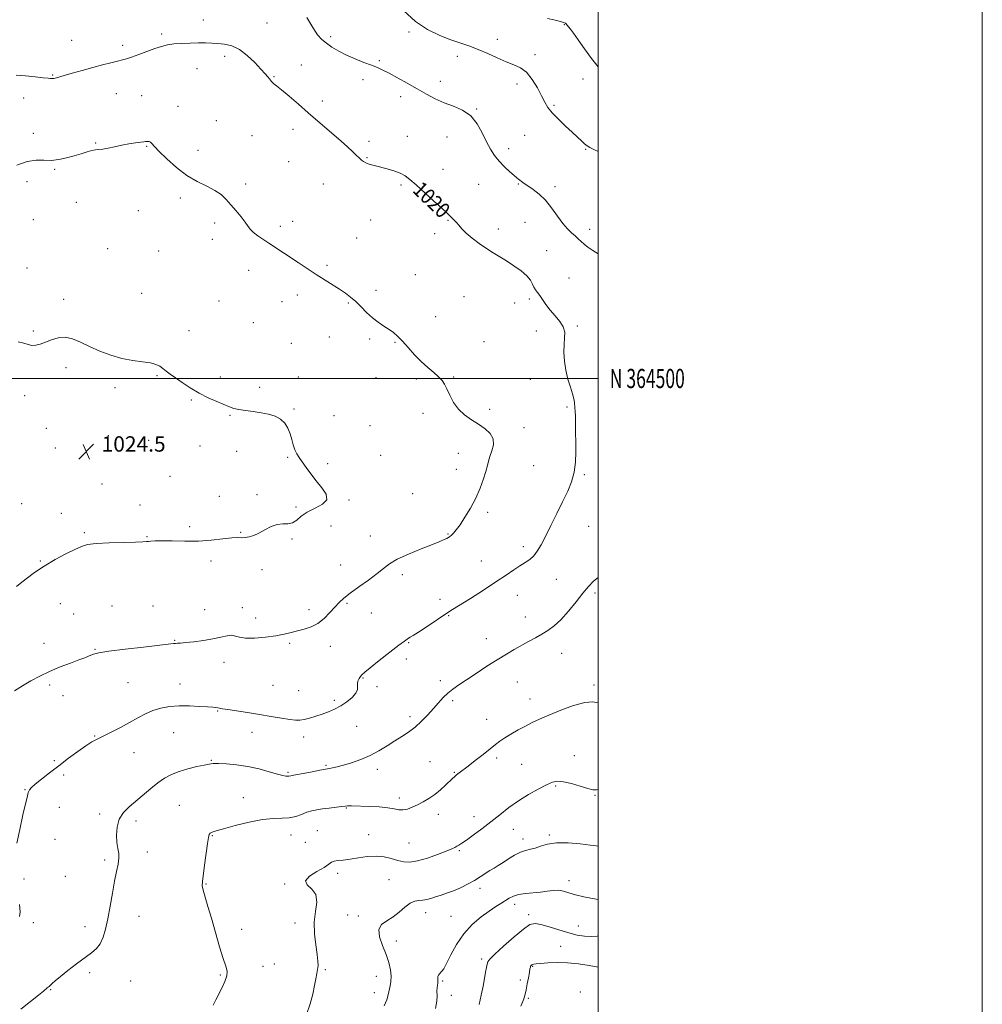
# Model space of a CAD drawing. Extents: x 2109800 to 2112700, y 362300 to 365200.
# Drawn here: x 2112199 to 2112700, y 364174 to 364687 of the extents above; entities that cross this region are included whole.
import ezdxf
from ezdxf.enums import TextEntityAlignment as Align

# ---------------------------------------------------------------- set-up
doc = ezdxf.new("R2010")
doc.units = 0
doc.header["$MEASUREMENT"] = 0
for name, color, linetype, lineweight in [('32000', 7, 'Continuous', 0), ('32001', 7, 'Continuous', 0), ('DTM SPOT ELEVATION', 2, 'Continuous', 13), ('INDEX CONTOUR', 41, 'Continuous', 13), ('INDEX CONTOUR LABEL', 244, 'Continuous', 0), ('INTERMEDIATE CONTOUR', 44, 'Continuous', 0), ('SPOT ELEVATION', 7, 'Continuous', 0)]:
    doc.layers.add(name, color=color, linetype=linetype, lineweight=lineweight)
doc.styles.add('Style-ITALICS', font='ITALICS.shx')
doc.styles.add('Style-WORKING', font='WORKING.shx')

# ---------------------------------------------------------------- blocks, each defined once
blk = doc.blocks.new('SPOT')
at = {"layer": 'SPOT ELEVATION'}
for p, q in [((-3.91, -3.91), (3.82, 3.81)), ((-1.65, 3.77), (1.72, -3.93))]:
    blk.add_line(p, q, dxfattribs=at)

msp = doc.modelspace()

# ---------------------------------------------------------------- linework, layer by layer
at = {"layer": '32000', "flags": 128}
for points in [[(2109800, 362300), (2112700, 362300), (2112700, 365200), (2109800, 365200), (2109800, 362300)], [(2110000, 362500), (2112500, 362500), (2112500, 365000), (2110000, 365000), (2110000, 362500)], [(2112500, 364500), (2110000, 364500)]]:
    msp.add_lwpolyline(points, dxfattribs=at)
at = {"layer": 'DTM SPOT ELEVATION'}
for p in [(2112294.42, 364686.67, 1019.3), (2112327.45, 364685.16, 1019.2), (2112482.28, 364684.32, 1014.1), (2112272.69, 364679.43, 1019.7), (2112360.71, 364678.06, 1017.6), (2112401.47, 364680.4, 1016.4), (2112225.8, 364676.18, 1019.1), (2112252.42, 364673.54, 1019.6), (2112447.41, 364676.59, 1015.4), (2112305.48, 364667.83, 1020.4), (2112426.65, 364667.73, 1016.6), (2112466.99, 364668.61, 1015.6), (2112345.36, 364663.34, 1019.5), (2112386.06, 364665.5, 1017.8), (2112215.98, 364658.06, 1019.9), (2112291.12, 364661.42, 1020.8), (2112331.09, 364657.2, 1019.9), (2112377.46, 364655.73, 1018.5), (2112417.7, 364654.7, 1017.4), (2112457.76, 364653.38, 1016.5), (2112491.98, 364656.01, 1014.5), (2112249.1, 364648.37, 1020.9), (2112262.3, 364647.36, 1021.1), (2112200.84, 364646.07, 1020.6), (2112356.38, 364644.47, 1019.6), (2112397.16, 364646.85, 1018.5), (2112476.94, 364642.33, 1015.8), (2112281.15, 364641.78, 1021.3), (2112436.64, 364640.39, 1017.9), (2112301.1, 364634.23, 1021.5), (2112205.84, 364627.72, 1021.6), (2112341.02, 364629.75, 1020.5), (2112238.37, 364622.7, 1021.9), (2112319.75, 364626.51, 1020.9), (2112380.66, 364623.49, 1019.6), (2112400.62, 364626.08, 1019.4), (2112421.3, 364625.83, 1018.9), (2112461.64, 364626.58, 1016.9), (2112264.93, 364620.9, 1022.1), (2112291.62, 364618.78, 1021.4), (2112453.43, 364619.75, 1017.5), (2112493.37, 364619.41, 1016.1), (2112338.84, 364612.95, 1020.8), (2112379.58, 364615.07, 1019.9), (2112216.91, 364608.93, 1022.1), (2112419.15, 364609, 1019.4), (2112202.51, 364602.57, 1022.4), (2112316.45, 364601.36, 1021.7), (2112356.86, 364601.3, 1020.7), (2112437.68, 364601.13, 1018.9), (2112458.43, 364601.35, 1018.1), (2112397.35, 364600.84, 1020.2), (2112477.49, 364599.91, 1017.6), (2112228.2, 364591.7, 1022.9), (2112282.32, 364594.01, 1022.4), (2112260.49, 364587.38, 1022.8), (2112205.9, 364582.74, 1022.9), (2112300.24, 364580.97, 1022.3), (2112340.87, 364581.9, 1021.5), (2112381.52, 364582.53, 1020.9), (2112421.8, 364582.43, 1020.1), (2112461.86, 364581.32, 1018.9), (2112334.49, 364579.28, 1021.7), (2112414.86, 364575.37, 1020.4), (2112448.04, 364577.9, 1019.5), (2112495.46, 364577.64, 1017.4), (2112299.12, 364572.51, 1022.4), (2112374.19, 364573.09, 1021.2), (2112244.47, 364567.54, 1023.2), (2112271.18, 364566.31, 1023.1), (2112473.2, 364566.53, 1019.3), (2112202.53, 364557.57, 1023.4), (2112318.01, 364556.26, 1022.5), (2112358.81, 364559, 1021.8), (2112404.69, 364554.06, 1021.2), (2112484.77, 364552.38, 1019.4), (2112384.22, 364545.9, 1021.7), (2112221.55, 364541.28, 1023.8), (2112262.23, 364544.37, 1023.5), (2112302.47, 364540.41, 1023.1), (2112335.4, 364540.05, 1022.6), (2112343.37, 364543.53, 1022.4), (2112430.14, 364542.61, 1021.1), (2112464.11, 364541.36, 1020.2), (2112369.86, 364539.39, 1022.1), (2112456.46, 364539.38, 1020.7), (2112415.31, 364532.17, 1021.4), (2112205.79, 364524.78, 1023.9), (2112286.86, 364524.86, 1023.5), (2112320.43, 364529.04, 1022.9), (2112467.82, 364524.68, 1020.9), (2112489.08, 364527.29, 1019.7), (2112360.03, 364521.64, 1022.6), (2112380.98, 364520.63, 1022.2), (2112440.48, 364519.2, 1021.3), (2112340.12, 364518.32, 1022.9), (2112394.2, 364518.74, 1022.1), (2112222.78, 364505.6, 1024.2), (2112270.22, 364501.38, 1024.1), (2112303.24, 364500.76, 1023.7), (2112343.76, 364500.69, 1023.2), (2112384.34, 364500.4, 1022.6), (2112405.21, 364499.79, 1022.2), (2112424.74, 364500.68, 1021.9), (2112464.59, 364499.46, 1020.7), (2112248.28, 364495.24, 1024.2), (2112323.66, 364495.44, 1023.6), (2112201.33, 364491.08, 1024.3), (2112288.11, 364488.77, 1024.1), (2112341.59, 364484.06, 1023.9), (2112443.5, 364483.96, 1021.7), (2112483.74, 364485.15, 1020.2), (2112308.23, 364480.73, 1024.1), (2112362.32, 364480.66, 1023.4), (2112408.82, 364481.87, 1022.3), (2112212.68, 364474, 1024.4), (2112381.09, 364475.36, 1023.4), (2112461.36, 364474.32, 1021.6), (2112244.96, 364470.12, 1024.3), (2112265.84, 364467.77, 1024.5), (2112217.21, 364463.74, 1024.6), (2112292.66, 364464.86, 1024.7), (2112311.67, 364462.09, 1024.4), (2112338.31, 364458.85, 1024.1), (2112386.68, 364459.99, 1023.5), (2112427.19, 364461.08, 1022.6), (2112359.1, 364455.53, 1023.8), (2112426.12, 364452.65, 1022.6), (2112466.41, 364454.5, 1021.1), (2112276.99, 364449.04, 1024.3), (2112492.71, 364449.81, 1019.8), (2112241.63, 364445.02, 1024.5), (2112302.77, 364438.59, 1024.3), (2112322.27, 364439.46, 1024.3), (2112403.41, 364439.95, 1022.8), (2112199.8, 364434.76, 1025.2), (2112261.43, 364434.04, 1024.7), (2112342.61, 364433.07, 1024.3), (2112370.23, 364436.72, 1023.9), (2112220.34, 364429.75, 1024.9), (2112442.43, 364430.22, 1021.7), (2112287.19, 364422.76, 1024.5), (2112360.83, 364423.06, 1022.9), (2112495.05, 364422.95, 1019.1), (2112232.4, 364419.65, 1024.2), (2112265.1, 364417.63, 1024.1), (2112313.88, 364419.77, 1024.1), (2112381.29, 364417.85, 1022.7), (2112421.84, 364418.98, 1022.1), (2112340.45, 364416.29, 1023.8), (2112461.07, 364412.41, 1020.4), (2112209.39, 364404.99, 1024.1), (2112298.4, 364404.86, 1023.4), (2112365.88, 364402.79, 1022.8), (2112439.17, 364404.88, 1020.8), (2112324.93, 364400.47, 1023.5), (2112397.98, 364397.85, 1021.6), (2112478.12, 364395.38, 1019.2), (2112457.85, 364386.96, 1019.3), (2112498.26, 364388.23, 1017.6), (2112219.92, 364382.64, 1023.2), (2112246.74, 364381.41, 1022.8), (2112268.18, 364381.4, 1022.7), (2112314.58, 364380.54, 1022.6), (2112369.12, 364382.91, 1021.8), (2112417.52, 364385.03, 1020.5), (2112226.84, 364377.22, 1022.9), (2112295.12, 364379.52, 1022.9), (2112349.35, 364379.6, 1022.5), (2112381.9, 364377.79, 1021.1), (2112422.11, 364376.39, 1019.9), (2112462.12, 364375.71, 1018.7), (2112321.67, 364375.16, 1022.7), (2112211.44, 364362.08, 1022.6), (2112279.51, 364363.53, 1022.1), (2112339.28, 364361.97, 1021.7), (2112360.47, 364360.49, 1021.4), (2112401.2, 364362.41, 1019.9), (2112441.65, 364364.42, 1018.7), (2112237.96, 364358.87, 1022.1), (2112480.95, 364356.84, 1017.2), (2112305.14, 364352.11, 1021.3), (2112400.12, 364353.92, 1019.6), (2112214.3, 364340.34, 1021.7), (2112255.08, 364341.61, 1020.9), (2112282.27, 364340.88, 1020.6), (2112330.66, 364340.14, 1021.1), (2112377.54, 364344, 1019.9), (2112384.75, 364339.51, 1019.8), (2112417.76, 364342.6, 1018.4), (2112457.79, 364341.93, 1017.1), (2112497.85, 364340.33, 1016.3), (2112221.27, 364334.84, 1021.3), (2112343.93, 364337.34, 1020.9), (2112362.58, 364332.36, 1020.3), (2112424.2, 364332.09, 1017.7), (2112464.46, 364333, 1016.6), (2112301.86, 364326.7, 1019.9), (2112401.95, 364323.79, 1018.4), (2112441.87, 364322.43, 1016.7), (2112278.93, 364315.45, 1019.2), (2112319.67, 364315.62, 1019.3), (2112374.27, 364318.71, 1019.2), (2112237.8, 364313.71, 1020.1), (2112346.59, 364313.24, 1019.5), (2112258.25, 364305.06, 1019.3), (2112487.56, 364303.57, 1014.7), (2112216.81, 364300.85, 1020.3), (2112298.55, 364301.05, 1018.1), (2112358.2, 364298.5, 1018.2), (2112412.34, 364300.42, 1016.9), (2112447.11, 364302.26, 1015.7), (2112460.17, 364299.07, 1015.1), (2112221.55, 364293.4, 1019.5), (2112338.48, 364294.88, 1018.2), (2112384.9, 364296.43, 1017.5), (2112425.04, 364294.85, 1016.1), (2112201.42, 364285.88, 1020.1), (2112477.76, 364287.7, 1013.8), (2112315.24, 364281.58, 1016.7), (2112396.5, 364281.44, 1016.4), (2112498.29, 364282.84, 1013.9), (2112219.34, 364276.68, 1019.1), (2112240.43, 364273.09, 1018.4), (2112281.93, 364277.57, 1016.9), (2112368.78, 364276.2, 1015.9), (2112416.68, 364272.93, 1015.5), (2112259.28, 364269.53, 1017.5), (2112435.38, 364271.78, 1014.7), (2112353.79, 364264.39, 1014.9), (2112455.87, 364265.13, 1013.1), (2112217.12, 364259.93, 1019.1), (2112299.1, 364261.84, 1015.9), (2112339.97, 364262.13, 1015.3), (2112347.4, 364258.44, 1015.2), (2112380.51, 364262.38, 1014.8), (2112401.37, 364258.06, 1015.1), (2112460.8, 364260.03, 1012.5), (2112474.5, 364262.15, 1012.2), (2112265.21, 364253.41, 1017.5), (2112427.64, 364254.04, 1013.8), (2112242.89, 364249.17, 1018.3), (2112364.39, 364242.24, 1013.6), (2112200.89, 364239.34, 1019.8), (2112222.51, 364240.71, 1019.3), (2112391.02, 364238.84, 1012.9), (2112484.84, 364238.47, 1010.5), (2112295.81, 364236.63, 1015.9), (2112336.67, 364236.67, 1014.1), (2112438.51, 364234.37, 1011.5), (2112410.18, 364221.75, 1011.4), (2112456.45, 364226, 1009.5), (2112205.75, 364216.52, 1019.8), (2112260.85, 364219.84, 1017.3), (2112342.01, 364216.35, 1014.7), (2112369.57, 364220.48, 1012.4), (2112375.04, 364219.94, 1012.3), (2112423.31, 364219.89, 1010.9), (2112463.72, 364220.62, 1008.4), (2112232.77, 364214.41, 1018.5), (2112314.33, 364213.1, 1015.2), (2112489.7, 364214.76, 1008.9), (2112394.87, 364206.98, 1011.5), (2112480.47, 364204.18, 1006.7), (2112439.31, 364197.55, 1008.3), (2112325.51, 364193.74, 1015.3), (2112331.25, 364194.98, 1015.2), (2112357.9, 364192.05, 1013.8), (2112465.77, 364193.84, 1005.9), (2112235.16, 364190.53, 1017.7), (2112256.48, 364186.18, 1017.1), (2112303.21, 364189.23, 1016.2), (2112384.53, 364188.48, 1012.7), (2112419.02, 364186.07, 1009.8), (2112459.42, 364186.61, 1006.4), (2112214.77, 364181.57, 1017.9), (2112490.73, 364180.47, 1004.6), (2112383.45, 364180.08, 1012.6), (2112423.44, 364178.75, 1009.6), (2112463.62, 364177.02, 1005.8)]:
    msp.add_point(p, dxfattribs=at)
at = {"layer": 'INDEX CONTOUR'}
for points in [[(2112197.321, 364257.961, 1020), (2112198.747, 364265.103, 1020), (2112200.437, 364272.617, 1020), (2112202.747, 364282.527, 1020), (2112203.164, 364284.261, 1020), (2112203.435, 364285.043, 1020), (2112203.875, 364285.763, 1020), (2112204.867, 364286.844, 1020), (2112206.817, 364288.592, 1020), (2112210.001, 364291.215, 1020), (2112214.192, 364294.536, 1020), (2112219.036, 364298.281, 1020), (2112224.152, 364302.151, 1020), (2112229.052, 364305.752, 1020), (2112233.218, 364308.664, 1020), (2112236.361, 364310.639, 1020), (2112239.087, 364312.101, 1020), (2112242.23, 364313.648, 1020), (2112246.379, 364315.728, 1020), (2112251.151, 364318.197, 1020), (2112255.919, 364320.765, 1020), (2112260.212, 364323.175, 1020), (2112264.17, 364325.292, 1020), (2112268.088, 364327.012, 1020), (2112272.228, 364328.258, 1020), (2112276.727, 364329.042, 1020), (2112281.687, 364329.402, 1020), (2112287.07, 364329.398, 1020), (2112292.268, 364329.174, 1020), (2112296.53, 364328.9, 1020), (2112299.317, 364328.704, 1020), (2112300.947, 364328.568, 1020), (2112301.95, 364328.434, 1020), (2112304.398, 364327.951, 1020), (2112307.18, 364327.492, 1020), (2112317.391, 364325.99, 1020), (2112323.608, 364325.015, 1020), (2112329.649, 364323.967, 1020), (2112335.037, 364322.994, 1020), (2112339.339, 364322.265, 1020), (2112342.324, 364321.916, 1020), (2112344.555, 364321.958, 1020), (2112346.793, 364322.371, 1020), (2112349.619, 364323.117, 1020), (2112352.892, 364324.1, 1020), (2112356.291, 364325.207, 1020), (2112359.564, 364326.372, 1020), (2112362.742, 364327.714, 1020), (2112365.923, 364329.398, 1020), (2112369.11, 364331.512, 1020), (2112371.914, 364333.831, 1020), (2112373.849, 364336.055, 1020), (2112374.615, 364337.951, 1020), (2112374.65, 364339.567, 1020), (2112374.581, 364341.018, 1020), (2112374.892, 364342.391, 1020), (2112375.509, 364343.647, 1020), (2112376.219, 364344.717, 1020), (2112376.973, 364345.652, 1020), (2112378.393, 364346.978, 1020), (2112381.268, 364349.342, 1020), (2112386.005, 364353.091, 1020), (2112391.486, 364357.366, 1020), (2112396.213, 364361.013, 1020), (2112399.073, 364363.171, 1020), (2112400.486, 364364.171, 1020), (2112401.259, 364364.642, 1020), (2112402.144, 364365.162, 1020), (2112403.676, 364366.116, 1020), (2112406.339, 364367.841, 1020), (2112410.354, 364370.494, 1020), (2112421.641, 364378.002, 1020), (2112424.137, 364379.613, 1020), (2112433.402, 364385.456, 1020), (2112440.186, 364389.762, 1020), (2112446.739, 364394, 1020), (2112451.988, 364397.516, 1020), (2112456.028, 364400.285, 1020), (2112459.247, 364402.446, 1020), (2112461.978, 364404.171, 1020), (2112464.342, 364405.778, 1020), (2112466.406, 364407.624, 1020), (2112468.277, 364410.048, 1020), (2112470.211, 364413.334, 1020), (2112472.503, 364417.749, 1020), (2112475.335, 364423.389, 1020), (2112478.448, 364429.66, 1020), (2112481.473, 364435.796, 1020), (2112484.082, 364441.23, 1020), (2112486.128, 364446.196, 1020), (2112487.507, 364451.126, 1020), (2112488.177, 364456.343, 1020), (2112488.348, 364461.743, 1020), (2112488.175, 364476.739, 1020), (2112488.104, 364480.374, 1020), (2112487.992, 364482.915, 1020), (2112487.854, 364484.669, 1020), (2112487.564, 364487.521, 1020), (2112487.254, 364489.369, 1020), (2112486.602, 364491.928, 1020), (2112485.511, 364495.414, 1020), (2112484.233, 364499.629, 1020), (2112483.104, 364504.274, 1020), (2112482.393, 364509.047, 1020), (2112482.106, 364513.641, 1020), (2112482.179, 364517.747, 1020), (2112482.47, 364521.161, 1020), (2112482.526, 364524.097, 1020), (2112481.815, 364526.87, 1020), (2112479.995, 364529.734, 1020), (2112477.487, 364532.674, 1020), (2112474.905, 364535.613, 1020), (2112472.74, 364538.457, 1020), (2112469.555, 364543.191, 1020), (2112468.321, 364544.807, 1020), (2112467.28, 364546.129, 1020), (2112466.438, 364547.481, 1020), (2112465.714, 364549.128, 1020), (2112464.683, 364551.117, 1020), (2112462.833, 364553.437, 1020), (2112459.837, 364556.039, 1020), (2112456.108, 364558.712, 1020), (2112452.245, 364561.204, 1020), (2112445.322, 364565.401, 1020), (2112441.823, 364567.639, 1020), (2112438.04, 364570.279, 1020), (2112434.328, 364573.096, 1020), (2112431.174, 364575.754, 1020), (2112428.929, 364577.984, 1020), (2112427.395, 364579.779, 1020), (2112426.237, 364581.197, 1020), (2112425.184, 364582.304, 1020), (2112423.348, 364583.976, 1020), (2112421.162, 364586.191, 1020), (2112418.602, 364588.629, 1020), (2112414.465, 364592.413, 1020), (2112405.131, 364600.816, 1020), (2112401.897, 364603.685, 1020), (2112399.401, 364605.596, 1020), (2112396.829, 364606.968, 1020), (2112393.592, 364608.144, 1020), (2112390.018, 364609.178, 1020), (2112383.953, 364610.74, 1020), (2112381.86, 364611.311, 1020), (2112380.223, 364611.823, 1020), (2112378.892, 364612.345, 1020), (2112377.741, 364612.968, 1020), (2112376.648, 364613.788, 1020), (2112375.477, 364614.897, 1020), (2112374.023, 364616.37, 1020), (2112372.066, 364618.281, 1020), (2112369.44, 364620.68, 1020), (2112366.206, 364623.525, 1020), (2112349, 364638.435, 1020), (2112343.873, 364642.896, 1020), (2112339.02, 364647.093, 1020), (2112335.082, 364650.426, 1020), (2112332.52, 364652.476, 1020), (2112331.073, 364653.554, 1020), (2112330.297, 364654.152, 1020), (2112329.795, 364654.694, 1020), (2112328.798, 364656.086, 1020), (2112327.948, 364657.113, 1020), (2112326.545, 364658.68, 1020), (2112324.315, 364661.113, 1020), (2112321.101, 364664.534, 1020), (2112317.22, 364668.26, 1020), (2112313.107, 364671.406, 1020), (2112309.129, 364673.307, 1020), (2112305.388, 364674.198, 1020), (2112301.919, 364674.536, 1020), (2112298.695, 364674.703, 1020), (2112295.431, 364674.784, 1020), (2112291.782, 364674.791, 1020), (2112287.549, 364674.726, 1020), (2112283.121, 364674.559, 1020), (2112279.035, 364674.253, 1020), (2112275.639, 364673.761, 1020), (2112272.527, 364673.002, 1020), (2112269.104, 364671.885, 1020), (2112264.997, 364670.391, 1020), (2112260.721, 364668.792, 1020), (2112257.013, 364667.431, 1020), (2112254.353, 364666.546, 1020), (2112252.181, 364665.946, 1020), (2112249.683, 364665.336, 1020), (2112246.215, 364664.476, 1020), (2112241.828, 364663.349, 1020), (2112236.748, 364661.998, 1020), (2112231.288, 364660.492, 1020), (2112226.107, 364659.025, 1020), (2112221.953, 364657.822, 1020), (2112217.952, 364656.624, 1020), (2112217.179, 364656.422, 1020), (2112216.552, 364656.326, 1020), (2112215.966, 364656.29, 1020), (2112215.408, 364656.29, 1020), (2112214.763, 364656.315, 1020), (2112213.492, 364656.418, 1020), (2112210.955, 364656.664, 1020), (2112206.787, 364657.086, 1020), (2112201.731, 364657.573, 1020), (2112196.805, 364657.978, 1020)], [(2112415.193, 364171.88, 1010), (2112415.886, 364175.647, 1010), (2112416.04, 364178.556, 1010), (2112416.007, 364180.826, 1010), (2112416.069, 364182.642, 1010), (2112416.22, 364184.045, 1010), (2112416.386, 364185.043, 1010), (2112416.502, 364185.673, 1010), (2112416.553, 364186.1, 1010), (2112416.537, 364186.519, 1010), (2112416.47, 364187.083, 1010), (2112416.438, 364187.761, 1010), (2112416.545, 364188.481, 1010), (2112416.867, 364189.18, 1010), (2112417.357, 364189.846, 1010), (2112418.595, 364191.19, 1010), (2112419.526, 364192.555, 1010), (2112420.994, 364195.261, 1010), (2112423.211, 364199.715, 1010), (2112426.208, 364205.215, 1010), (2112429.968, 364210.777, 1010), (2112434.384, 364215.59, 1010), (2112438.985, 364219.515, 1010), (2112443.212, 364222.587, 1010), (2112446.636, 364224.874, 1010), (2112449.357, 364226.588, 1010), (2112453.647, 364229.233, 1010), (2112455.833, 364230.325, 1010), (2112458.552, 364231.169, 1010), (2112462.046, 364231.719, 1010), (2112469.928, 364232.472, 1010), (2112473.472, 364232.935, 1010), (2112476.6, 364233.313, 1010), (2112479.375, 364233.363, 1010), (2112481.929, 364232.913, 1010), (2112484.679, 364232.08, 1010), (2112488.111, 364231.054, 1010), (2112492.469, 364230.013, 1010), (2112497.021, 364229.1, 1010), (2112500, 364228.585, 1010)], [(2112198.65, 364219.691, 1020), (2112198.963, 364222.096, 1020), (2112198.542, 364226.033, 1020)]]:
    msp.add_polyline3d(points, dxfattribs=at)
at = {"layer": 'INTERMEDIATE CONTOUR'}
for points in [[(2112500, 364618.217, 1016), (2112497.77, 364619.24, 1016), (2112495.648, 364620.318, 1016), (2112494.164, 364621.243, 1016), (2112492.858, 364622.287, 1016), (2112491.309, 364623.7, 1016), (2112489.262, 364625.636, 1016), (2112486.502, 364628.227, 1016), (2112482.971, 364631.498, 1016), (2112479.23, 364635.055, 1016), (2112475.998, 364638.4, 1016), (2112473.768, 364641.221, 1016), (2112472.137, 364643.951, 1016), (2112470.481, 364647.209, 1016), (2112468.305, 364651.361, 1016), (2112465.647, 364655.749, 1016), (2112462.678, 364659.464, 1016), (2112459.51, 364661.871, 1016), (2112456.019, 364663.449, 1016), (2112452.023, 364664.954, 1016), (2112447.424, 364666.949, 1016), (2112442.466, 364669.235, 1016), (2112437.477, 364671.42, 1016), (2112432.682, 364673.227, 1016), (2112427.882, 364674.852, 1016), (2112422.776, 364676.603, 1016), (2112417.147, 364678.802, 1016), (2112411.118, 364681.809, 1016), (2112404.895, 364685.995, 1016), (2112398.762, 364691.466, 1016)], [(2112500, 364564.896, 1018), (2112497.173, 364566.571, 1018), (2112494.584, 364568.366, 1018), (2112492.677, 364569.927, 1018), (2112491.089, 364571.384, 1018), (2112489.593, 364572.815, 1018), (2112487.999, 364574.283, 1018), (2112486.148, 364575.899, 1018), (2112483.996, 364577.956, 1018), (2112481.532, 364580.795, 1018), (2112478.756, 364584.586, 1018), (2112475.721, 364588.821, 1018), (2112472.498, 364592.822, 1018), (2112469.189, 364596.048, 1018), (2112466.055, 364598.499, 1018), (2112463.391, 364600.315, 1018), (2112461.416, 364601.629, 1018), (2112460.042, 364602.558, 1018), (2112459.105, 364603.215, 1018), (2112458.398, 364603.751, 1018), (2112457.55, 364604.468, 1018), (2112456.148, 364605.703, 1018), (2112453.928, 364607.693, 1018), (2112451.21, 364610.26, 1018), (2112448.462, 364613.123, 1018), (2112446.043, 364616.098, 1018), (2112443.88, 364619.386, 1018), (2112441.788, 364623.287, 1018), (2112439.566, 364627.918, 1018), (2112436.933, 364632.682, 1018), (2112433.586, 364636.802, 1018), (2112429.354, 364639.727, 1018), (2112424.57, 364641.818, 1018), (2112419.694, 364643.66, 1018), (2112415.061, 364645.74, 1018), (2112410.503, 364648.138, 1018), (2112405.726, 364650.833, 1018), (2112400.585, 364653.748, 1018), (2112395.533, 364656.579, 1018), (2112391.171, 364658.969, 1018), (2112387.869, 364660.679, 1018), (2112385.066, 364661.961, 1018), (2112381.966, 364663.19, 1018), (2112377.998, 364664.669, 1018), (2112373.479, 364666.413, 1018), (2112368.95, 364668.369, 1018), (2112364.866, 364670.468, 1018), (2112361.343, 364672.598, 1018), (2112358.411, 364674.636, 1018), (2112356.022, 364676.597, 1018), (2112353.821, 364679.062, 1018), (2112351.372, 364682.75, 1018), (2112348.326, 364688.068, 1018)], [(2112500, 364662.415, 1014), (2112496.482, 364666.691, 1014), (2112492.814, 364671.782, 1014), (2112489.594, 364676.437, 1014), (2112487.17, 364679.816, 1014), (2112485.488, 364682.02, 1014), (2112483.707, 364684.215, 1014), (2112483.271, 364684.705, 1014), (2112482.9, 364685.017, 1014), (2112482.388, 364685.3, 1014), (2112481.425, 364685.642, 1014), (2112479.673, 364686.12, 1014), (2112476.933, 364686.784, 1014), (2112473.557, 364687.579, 1014)], [(2112195.943, 364337.346, 1022), (2112200.219, 364339.892, 1022), (2112204.599, 364342.43, 1022), (2112209.219, 364344.952, 1022), (2112214.262, 364347.404, 1022), (2112219.759, 364349.718, 1022), (2112225.112, 364351.766, 1022), (2112229.567, 364353.4, 1022), (2112232.585, 364354.532, 1022), (2112234.49, 364355.289, 1022), (2112235.821, 364355.856, 1022), (2112237.243, 364356.402, 1022), (2112239.921, 364357.043, 1022), (2112245.149, 364357.883, 1022), (2112253.568, 364358.965, 1022), (2112263.221, 364360.101, 1022), (2112278.772, 364361.878, 1022), (2112279.827, 364361.981, 1022), (2112280.833, 364362.048, 1022), (2112282.454, 364362.168, 1022), (2112285.218, 364362.422, 1022), (2112289.417, 364362.872, 1022), (2112294.411, 364363.512, 1022), (2112299.327, 364364.321, 1022), (2112303.45, 364365.229, 1022), (2112306.704, 364365.97, 1022), (2112309.176, 364366.235, 1022), (2112311.081, 364365.844, 1022), (2112313.165, 364365.152, 1022), (2112316.307, 364364.648, 1022), (2112321.058, 364364.701, 1022), (2112326.671, 364365.218, 1022), (2112332.075, 364365.987, 1022), (2112336.461, 364366.828, 1022), (2112340.078, 364367.683, 1022), (2112343.438, 364368.528, 1022), (2112346.938, 364369.397, 1022), (2112350.523, 364370.565, 1022), (2112354.024, 364372.367, 1022), (2112357.289, 364374.99, 1022), (2112360.234, 364378.032, 1022), (2112362.794, 364380.943, 1022), (2112365.023, 364383.35, 1022), (2112367.462, 364385.587, 1022), (2112370.773, 364388.167, 1022), (2112375.336, 364391.426, 1022), (2112380.396, 364394.996, 1022), (2112384.917, 364398.333, 1022), (2112388.25, 364401.052, 1022), (2112391.293, 364403.402, 1022), (2112395.332, 364405.79, 1022), (2112401.183, 364408.484, 1022), (2112407.789, 364411.197, 1022), (2112413.625, 364413.499, 1022), (2112417.531, 364415.077, 1022), (2112419.799, 364416.058, 1022), (2112421.087, 364416.68, 1022), (2112421.975, 364417.169, 1022), (2112422.73, 364417.684, 1022), (2112423.542, 364418.372, 1022), (2112424.592, 364419.409, 1022), (2112426.035, 364421.103, 1022), (2112428.019, 364423.792, 1022), (2112430.599, 364427.684, 1022), (2112433.461, 364432.458, 1022), (2112436.199, 364437.661, 1022), (2112438.477, 364442.852, 1022), (2112440.232, 364447.632, 1022), (2112441.469, 364451.617, 1022), (2112442.249, 364454.585, 1022), (2112442.842, 364456.969, 1022), (2112443.573, 364459.368, 1022), (2112444.6, 364462.226, 1022), (2112445.4, 364465.371, 1022), (2112445.285, 364468.48, 1022), (2112443.755, 364471.295, 1022), (2112441.071, 364473.841, 1022), (2112437.684, 364476.212, 1022), (2112434.023, 364478.531, 1022), (2112430.435, 364481.037, 1022), (2112427.244, 364483.995, 1022), (2112424.699, 364487.536, 1022), (2112422.742, 364491.236, 1022), (2112421.238, 364494.535, 1022), (2112420.009, 364497.038, 1022), (2112418.698, 364499.014, 1022), (2112416.903, 364500.899, 1022), (2112414.338, 364503.069, 1022), (2112411.183, 364505.664, 1022), (2112407.731, 364508.764, 1022), (2112404.258, 364512.354, 1022), (2112400.969, 364516.043, 1022), (2112398.05, 364519.342, 1022), (2112395.602, 364521.894, 1022), (2112393.379, 364523.874, 1022), (2112391.052, 364525.586, 1022), (2112388.372, 364527.314, 1022), (2112385.425, 364529.255, 1022), (2112382.377, 364531.583, 1022), (2112379.373, 364534.382, 1022), (2112376.472, 364537.357, 1022), (2112373.709, 364540.122, 1022), (2112371.07, 364542.407, 1022), (2112368.352, 364544.406, 1022), (2112365.303, 364546.428, 1022), (2112353.188, 364554.21, 1022), (2112348.433, 364557.303, 1022), (2112343.666, 364560.431, 1022), (2112328.478, 364570.488, 1022), (2112325.41, 364572.498, 1022), (2112322.677, 364574.364, 1022), (2112320.5, 364576.048, 1022), (2112318.979, 364577.574, 1022), (2112317.715, 364579.224, 1022), (2112316.189, 364581.341, 1022), (2112314.025, 364584.141, 1022), (2112311.431, 364587.333, 1022), (2112308.761, 364590.499, 1022), (2112306.237, 364593.308, 1022), (2112303.555, 364595.771, 1022), (2112300.279, 364597.987, 1022), (2112296.095, 364600.114, 1022), (2112291.169, 364602.549, 1022), (2112285.788, 364605.747, 1022), (2112280.295, 364609.935, 1022), (2112275.265, 364614.425, 1022), (2112271.328, 364618.303, 1022), (2112268.911, 364620.871, 1022), (2112267.623, 364622.312, 1022), (2112266.873, 364623.031, 1022), (2112266.177, 364623.378, 1022), (2112265.488, 364623.497, 1022), (2112264.873, 364623.481, 1022), (2112264.309, 364623.401, 1022), (2112263.432, 364623.255, 1022), (2112261.793, 364623.017, 1022), (2112259.092, 364622.665, 1022), (2112255.626, 364622.176, 1022), (2112251.84, 364621.527, 1022), (2112248.144, 364620.735, 1022), (2112244.805, 364619.964, 1022), (2112242.052, 364619.417, 1022), (2112239.994, 364619.212, 1022), (2112238.249, 364619.121, 1022), (2112236.313, 364618.832, 1022), (2112233.787, 364618.115, 1022), (2112230.68, 364617.081, 1022), (2112227.101, 364615.925, 1022), (2112223.181, 364614.84, 1022), (2112219.11, 364614.01, 1022), (2112215.1, 364613.619, 1022), (2112211.253, 364613.704, 1022), (2112207.254, 364613.734, 1022), (2112202.679, 364613.032, 1022), (2112197.292, 364611.138, 1022)], [(2112197.04, 364391.697, 1024), (2112199.001, 364393.189, 1024), (2112202.16, 364395.666, 1024), (2112206.41, 364398.842, 1024), (2112211.529, 364402.298, 1024), (2112217.204, 364405.644, 1024), (2112222.761, 364408.608, 1024), (2112227.437, 364410.948, 1024), (2112230.84, 364412.501, 1024), (2112234.062, 364413.429, 1024), (2112238.564, 364413.973, 1024), (2112245.244, 364414.34, 1024), (2112252.73, 364414.594, 1024), (2112259.087, 364414.767, 1024), (2112262.886, 364414.891, 1024), (2112264.749, 364415.001, 1024), (2112265.804, 364415.136, 1024), (2112267.086, 364415.313, 1024), (2112269.246, 364415.459, 1024), (2112272.839, 364415.481, 1024), (2112278.198, 364415.342, 1024), (2112284.769, 364415.213, 1024), (2112291.778, 364415.323, 1024), (2112298.501, 364415.811, 1024), (2112304.432, 364416.458, 1024), (2112309.114, 364416.956, 1024), (2112312.281, 364417.095, 1024), (2112314.422, 364417.045, 1024), (2112316.215, 364417.077, 1024), (2112318.227, 364417.424, 1024), (2112320.586, 364418.185, 1024), (2112323.308, 364419.425, 1024), (2112326.372, 364421.109, 1024), (2112329.605, 364422.803, 1024), (2112332.794, 364423.974, 1024), (2112335.758, 364424.301, 1024), (2112338.443, 364424.313, 1024), (2112340.825, 364424.749, 1024), (2112342.974, 364426.142, 1024), (2112345.336, 364428.199, 1024), (2112348.449, 364430.418, 1024), (2112352.521, 364432.438, 1024), (2112356.429, 364434.45, 1024), (2112358.72, 364436.784, 1024), (2112358.375, 364439.679, 1024), (2112356.116, 364443.025, 1024), (2112353.097, 364446.622, 1024), (2112350.282, 364450.258, 1024), (2112347.869, 364453.669, 1024), (2112345.867, 364456.581, 1024), (2112344.27, 364458.839, 1024), (2112343.014, 364460.775, 1024), (2112342.025, 364462.844, 1024), (2112341.212, 364465.381, 1024), (2112340.431, 364468.261, 1024), (2112339.524, 364471.242, 1024), (2112338.337, 364474.095, 1024), (2112336.725, 364476.65, 1024), (2112334.547, 364478.752, 1024), (2112331.709, 364480.296, 1024), (2112328.293, 364481.38, 1024), (2112324.427, 364482.153, 1024), (2112320.293, 364482.754, 1024), (2112316.287, 364483.276, 1024), (2112312.859, 364483.803, 1024), (2112310.262, 364484.424, 1024), (2112307.953, 364485.25, 1024), (2112301.432, 364487.964, 1024), (2112296.939, 364489.951, 1024), (2112292.171, 364492.339, 1024), (2112287.552, 364495.056, 1024), (2112283.35, 364497.828, 1024), (2112279.798, 364500.327, 1024), (2112277.048, 364502.31, 1024), (2112274.938, 364503.864, 1024), (2112273.223, 364505.157, 1024), (2112271.616, 364506.321, 1024), (2112269.647, 364507.332, 1024), (2112266.802, 364508.125, 1024), (2112262.719, 364508.706, 1024), (2112257.651, 364509.347, 1024), (2112252, 364510.388, 1024), (2112246.155, 364512.069, 1024), (2112240.426, 364514.22, 1024), (2112235.106, 364516.571, 1024), (2112230.409, 364518.827, 1024), (2112226.224, 364520.598, 1024), (2112222.361, 364521.471, 1024), (2112218.677, 364521.191, 1024), (2112215.225, 364520.147, 1024), (2112212.109, 364518.89, 1024), (2112209.4, 364517.89, 1024), (2112207.051, 364517.305, 1024), (2112204.988, 364517.212, 1024), (2112203.067, 364517.632, 1024), (2112200.882, 364518.349, 1024), (2112197.959, 364519.088, 1024)], [(2112199.295, 364171.479, 1018), (2112204.407, 364175.397, 1018), (2112208.566, 364178.753, 1018), (2112211.141, 364180.888, 1018), (2112213.114, 364182.572, 1018), (2112214.069, 364183.339, 1018), (2112214.704, 364183.91, 1018), (2112215.655, 364184.823, 1018), (2112217.27, 364186.286, 1018), (2112219.94, 364188.511, 1018), (2112223.852, 364191.579, 1018), (2112228.376, 364195.017, 1018), (2112236.095, 364200.77, 1018), (2112238.67, 364203.037, 1018), (2112240.614, 364205.578, 1018), (2112242.134, 364208.883, 1018), (2112243.398, 364213.165, 1018), (2112244.566, 364218.565, 1018), (2112245.763, 364225.051, 1018), (2112246.971, 364231.884, 1018), (2112248.14, 364238.153, 1018), (2112249.199, 364243.15, 1018), (2112250.004, 364247, 1018), (2112250.392, 364250.036, 1018), (2112250.274, 364252.614, 1018), (2112249.844, 364255.191, 1018), (2112249.369, 364258.248, 1018), (2112249.123, 364262.091, 1018), (2112249.411, 364266.324, 1018), (2112250.544, 364270.373, 1018), (2112252.729, 364273.82, 1018), (2112255.756, 364276.869, 1018), (2112266.929, 364286.338, 1018), (2112270.633, 364289.294, 1018), (2112274.129, 364291.736, 1018), (2112277.697, 364293.711, 1018), (2112281.704, 364295.335, 1018), (2112286.323, 364296.7, 1018), (2112290.957, 364297.804, 1018), (2112294.816, 364298.62, 1018), (2112297.422, 364299.132, 1018), (2112299.544, 364299.373, 1018), (2112302.265, 364299.388, 1018), (2112306.395, 364299.199, 1018), (2112311.655, 364298.724, 1018), (2112317.491, 364297.861, 1018), (2112323.35, 364296.581, 1018), (2112328.68, 364295.158, 1018), (2112332.927, 364293.941, 1018), (2112335.707, 364293.198, 1018), (2112337.307, 364292.858, 1018), (2112338.187, 364292.771, 1018), (2112338.85, 364292.821, 1018), (2112339.992, 364293.048, 1018), (2112342.358, 364293.53, 1018), (2112346.35, 364294.293, 1018), (2112351.011, 364295.156, 1018), (2112355.043, 364295.887, 1018), (2112360.04, 364296.764, 1018), (2112361.686, 364297.093, 1018), (2112364.083, 364297.651, 1018), (2112367.368, 364298.53, 1018), (2112371.579, 364299.806, 1018), (2112376.35, 364301.491, 1018), (2112381.216, 364303.578, 1018), (2112385.794, 364306.025, 1018), (2112390.041, 364308.635, 1018), (2112393.997, 364311.177, 1018), (2112397.708, 364313.503, 1018), (2112401.237, 364315.814, 1018), (2112404.653, 364318.399, 1018), (2112407.996, 364321.448, 1018), (2112411.191, 364324.762, 1018), (2112414.136, 364328.047, 1018), (2112416.774, 364331.058, 1018), (2112419.222, 364333.748, 1018), (2112421.643, 364336.117, 1018), (2112424.235, 364338.231, 1018), (2112427.335, 364340.415, 1018), (2112431.315, 364343.055, 1018), (2112436.37, 364346.388, 1018), (2112441.972, 364350.046, 1018), (2112447.418, 364353.507, 1018), (2112452.161, 364356.377, 1018), (2112456.298, 364358.756, 1018), (2112463.734, 364362.9, 1018), (2112467.254, 364364.88, 1018), (2112470.612, 364366.801, 1018), (2112473.818, 364368.734, 1018), (2112477.059, 364371.081, 1018), (2112480.567, 364374.324, 1018), (2112484.464, 364378.721, 1018), (2112488.423, 364383.628, 1018), (2112492.009, 364388.175, 1018), (2112494.934, 364391.698, 1018), (2112497.519, 364394.348, 1018), (2112500, 364396.298, 1018)], [(2112299.513, 364173.535, 1016), (2112300.918, 364176.248, 1016), (2112304.012, 364182.377, 1016), (2112305.602, 364185.808, 1016), (2112306.643, 364188.837, 1016), (2112306.777, 364191.218, 1016), (2112306.07, 364193.834, 1016), (2112304.696, 364197.846, 1016), (2112302.843, 364204.009, 1016), (2112300.743, 364211.427, 1016), (2112298.642, 364218.792, 1016), (2112296.765, 364225.017, 1016), (2112295.255, 364229.878, 1016), (2112294.238, 364233.372, 1016), (2112293.797, 364235.702, 1016), (2112293.86, 364237.909, 1016), (2112295.033, 364246.48, 1016), (2112296.535, 364257.724, 1016), (2112297.004, 364260.942, 1016), (2112297.397, 364262.521, 1016), (2112297.939, 364263.212, 1016), (2112298.933, 364263.693, 1016), (2112301.017, 364264.33, 1016), (2112304.91, 364265.416, 1016), (2112310.981, 364267.094, 1016), (2112318.201, 364268.918, 1016), (2112325.191, 364270.294, 1016), (2112330.874, 364270.825, 1016), (2112335.375, 364270.897, 1016), (2112339.122, 364271.092, 1016), (2112342.476, 364271.834, 1016), (2112345.52, 364272.923, 1016), (2112348.27, 364274.001, 1016), (2112350.794, 364274.793, 1016), (2112353.374, 364275.347, 1016), (2112356.341, 364275.794, 1016), (2112359.862, 364276.233, 1016), (2112366.388, 364276.984, 1016), (2112368.256, 364277.21, 1016), (2112369.378, 364277.334, 1016), (2112370.299, 364277.379, 1016), (2112371.535, 364277.365, 1016), (2112380.979, 364277.028, 1016), (2112385.901, 364276.772, 1016), (2112390.389, 364276.366, 1016), (2112393.72, 364275.81, 1016), (2112396.186, 364275.333, 1016), (2112398.328, 364275.22, 1016), (2112400.6, 364275.682, 1016), (2112403.099, 364276.64, 1016), (2112405.834, 364277.938, 1016), (2112408.79, 364279.458, 1016), (2112411.867, 364281.227, 1016), (2112414.939, 364283.308, 1016), (2112417.873, 364285.69, 1016), (2112420.485, 364288.083, 1016), (2112424.058, 364291.556, 1016), (2112425.159, 364292.568, 1016), (2112426.22, 364293.451, 1016), (2112427.565, 364294.493, 1016), (2112432.258, 364298.054, 1016), (2112435.989, 364300.925, 1016), (2112440.082, 364304.111, 1016), (2112443.764, 364307.026, 1016), (2112446.511, 364309.25, 1016), (2112448.786, 364311.027, 1016), (2112451.298, 364312.763, 1016), (2112454.563, 364314.762, 1016), (2112458.317, 364316.897, 1016), (2112462.101, 364318.938, 1016), (2112465.651, 364320.743, 1016), (2112469.476, 364322.531, 1016), (2112474.281, 364324.615, 1016), (2112480.449, 364327.136, 1016), (2112487.087, 364329.561, 1016), (2112492.977, 364331.19, 1016), (2112497.191, 364331.542, 1016), (2112499.946, 364331.028, 1016), (2112500, 364331.006, 1016)], [(2112348.12, 364168.655, 1014), (2112349.996, 364174.166, 1014), (2112351.316, 364179.355, 1014), (2112352.257, 364183.829, 1014), (2112352.972, 364187.312, 1014), (2112353.507, 364189.982, 1014), (2112353.883, 364192.136, 1014), (2112354.096, 364194.124, 1014), (2112354.059, 364196.527, 1014), (2112353.661, 364199.979, 1014), (2112352.896, 364204.888, 1014), (2112352.18, 364210.738, 1014), (2112352.035, 364216.784, 1014), (2112352.712, 364222.373, 1014), (2112353.379, 364227.215, 1014), (2112352.937, 364231.115, 1014), (2112350.788, 364233.994, 1014), (2112348.349, 364236.243, 1014), (2112347.542, 364238.375, 1014), (2112349.664, 364240.759, 1014), (2112353.527, 364243.193, 1014), (2112357.319, 364245.333, 1014), (2112359.682, 364246.911, 1014), (2112361.073, 364247.957, 1014), (2112362.403, 364248.577, 1014), (2112364.425, 364248.902, 1014), (2112367.255, 364249.148, 1014), (2112370.853, 364249.556, 1014), (2112375.119, 364250.257, 1014), (2112379.725, 364250.947, 1014), (2112384.283, 364251.213, 1014), (2112388.474, 364250.774, 1014), (2112392.246, 364249.883, 1014), (2112395.617, 364248.922, 1014), (2112398.695, 364248.248, 1014), (2112401.953, 364248.101, 1014), (2112405.958, 364248.695, 1014), (2112411.005, 364250.117, 1014), (2112416.303, 364251.961, 1014), (2112420.789, 364253.694, 1014), (2112423.685, 364254.908, 1014), (2112425.342, 364255.698, 1014), (2112426.393, 364256.282, 1014), (2112427.44, 364256.898, 1014), (2112428.95, 364257.862, 1014), (2112431.356, 364259.51, 1014), (2112434.937, 364262.068, 1014), (2112439.348, 364265.33, 1014), (2112444.09, 364268.978, 1014), (2112448.779, 364272.731, 1014), (2112453.496, 364276.44, 1014), (2112458.436, 364279.989, 1014), (2112463.665, 364283.251, 1014), (2112468.717, 364286.06, 1014), (2112472.993, 364288.238, 1014), (2112476.146, 364289.636, 1014), (2112478.832, 364290.215, 1014), (2112481.959, 364289.965, 1014), (2112486.117, 364288.956, 1014), (2112490.634, 364287.597, 1014), (2112494.521, 364286.377, 1014), (2112497.128, 364285.721, 1014), (2112499.165, 364285.785, 1014), (2112500, 364286.074, 1014)], [(2112388.565, 364173.118, 1012), (2112389.888, 364176.332, 1012), (2112390.652, 364178.968, 1012), (2112391.67, 364183.55, 1012), (2112392.063, 364185.956, 1012), (2112392.176, 364188.705, 1012), (2112391.854, 364191.956, 1012), (2112391.015, 364195.729, 1012), (2112389.596, 364200.011, 1012), (2112387.698, 364204.683, 1012), (2112386.079, 364209.219, 1012), (2112385.66, 364212.992, 1012), (2112387.08, 364215.597, 1012), (2112389.841, 364217.532, 1012), (2112393.162, 364219.517, 1012), (2112396.386, 364222.042, 1012), (2112399.359, 364224.668, 1012), (2112402.052, 364226.723, 1012), (2112404.454, 364227.738, 1012), (2112406.634, 364228.04, 1012), (2112408.678, 364228.16, 1012), (2112410.689, 364228.526, 1012), (2112412.839, 364229.155, 1012), (2112415.314, 364229.962, 1012), (2112418.247, 364230.888, 1012), (2112421.551, 364231.979, 1012), (2112425.084, 364233.307, 1012), (2112428.702, 364234.912, 1012), (2112432.252, 364236.706, 1012), (2112435.579, 364238.568, 1012), (2112438.562, 364240.389, 1012), (2112443.59, 364243.629, 1012), (2112445.769, 364244.975, 1012), (2112447.968, 364246.309, 1012), (2112450.438, 364247.857, 1012), (2112453.338, 364249.738, 1012), (2112456.449, 364251.657, 1012), (2112459.461, 364253.212, 1012), (2112462.151, 364254.14, 1012), (2112464.649, 364254.723, 1012), (2112467.172, 364255.38, 1012), (2112469.978, 364256.387, 1012), (2112473.5, 364257.441, 1012), (2112478.212, 364258.094, 1012), (2112484.276, 364258.04, 1012), (2112490.608, 364257.519, 1012), (2112495.814, 364256.914, 1012), (2112498.873, 364256.529, 1012), (2112500, 364256.401, 1012)], [(2112437.983, 364173.866, 1008), (2112439.104, 364178.693, 1008), (2112440.002, 364183.361, 1008), (2112440.739, 364187.482, 1008), (2112441.365, 364190.747, 1008), (2112441.873, 364193.178, 1008), (2112442.24, 364194.877, 1008), (2112442.588, 364196.075, 1008), (2112443.616, 364197.518, 1008), (2112446.167, 364200.084, 1008), (2112450.703, 364204.274, 1008), (2112456.156, 364209.1, 1008), (2112461.078, 364213.196, 1008), (2112464.463, 364215.502, 1008), (2112467.07, 364216.164, 1008), (2112470.103, 364215.629, 1008), (2112474.425, 364214.34, 1008), (2112479.548, 364212.716, 1008), (2112484.645, 364211.172, 1008), (2112489.066, 364210.051, 1008), (2112492.866, 364209.414, 1008), (2112496.28, 364209.25, 1008), (2112499.516, 364209.521, 1008), (2112500, 364209.603, 1008)], [(2112459.681, 364173.093, 1006), (2112460.681, 364175.486, 1006), (2112461.383, 364177.429, 1006), (2112461.913, 364179.302, 1006), (2112462.425, 364181.6, 1006), (2112463.028, 364184.62, 1006), (2112463.643, 364187.864, 1006), (2112464.148, 364190.631, 1006), (2112464.457, 364192.401, 1006), (2112464.641, 364193.362, 1006), (2112464.81, 364193.881, 1006), (2112465.055, 364194.262, 1006), (2112465.397, 364194.567, 1006), (2112465.838, 364194.795, 1006), (2112466.461, 364194.956, 1006), (2112467.683, 364195.1, 1006), (2112470.001, 364195.286, 1006), (2112473.75, 364195.534, 1006), (2112478.599, 364195.693, 1006), (2112484.052, 364195.576, 1006), (2112489.679, 364195.048, 1006), (2112495.315, 364194.206, 1006), (2112500, 364193.357, 1006)]]:
    msp.add_polyline3d(points, dxfattribs=at)

# ---------------------------------------------------------------- block references
at = {"layer": 'SPOT ELEVATION'}
msp.add_blockref('SPOT', (2112233.396, 364461.878, 1024.463), dxfattribs=at)

# ---------------------------------------------------------------- texts
at = {"layer": '32001', "style": 'Style-WORKING', "width": 0.67}
msp.add_text('N 364500', height=10, dxfattribs=at).set_placement((2112506, 364500), align=Align.MIDDLE_LEFT)
at = {"layer": 'INDEX CONTOUR LABEL', "style": 'Style-ITALICS', "width": 0.875}
msp.add_text('1020', height=8, rotation=316.3, dxfattribs=at).set_placement((2112405.557, 364600.433, 1020), align=Align.MIDDLE_LEFT)
at = {"layer": 'SPOT ELEVATION', "style": 'Style-ITALICS'}
msp.add_text('1024.5', height=8, dxfattribs=at).set_placement((2112241.396, 364461.878, 1024.463))

doc.saveas('drawing.dxf')
